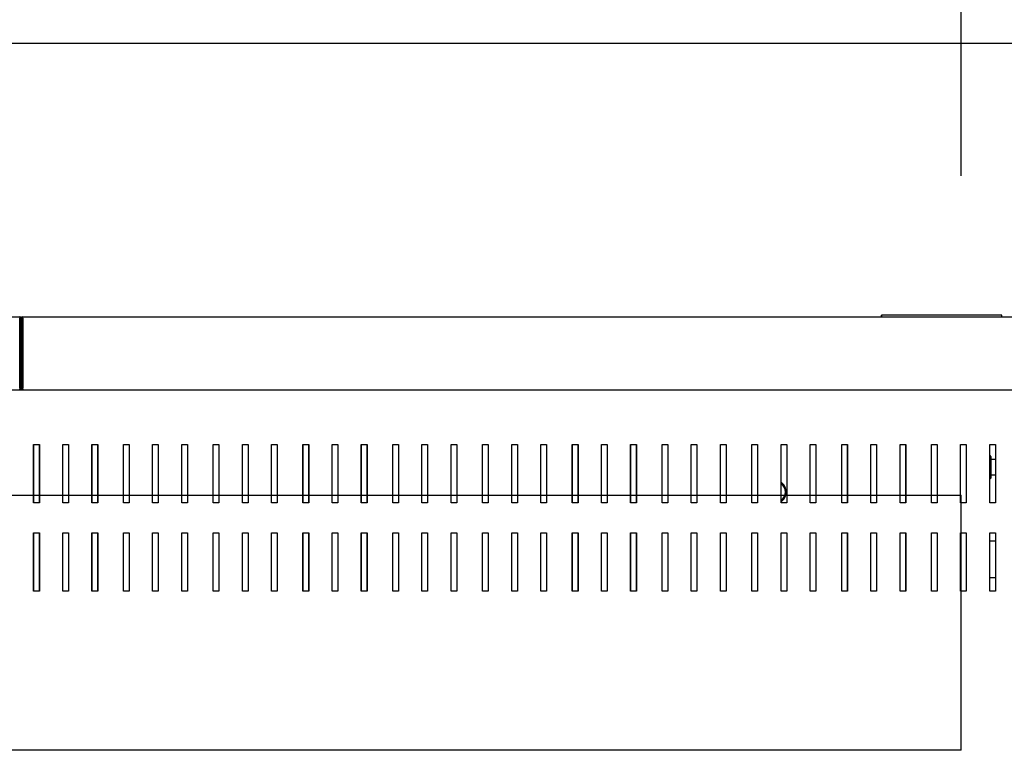
# Model space of a CAD drawing. Units: millimetres. Extents: x 195 to 9362, y 838 to 4315.
# Drawn here: x 5082 to 5622, y 2163 to 2564 of the extents above; entities that cross this region are included whole.
import ezdxf
from ezdxf.lldxf.tags import DXFTag

# ---------------------------------------------------------------- set-up
doc = ezdxf.new("R2010")
doc.units = ezdxf.units.MM
doc.layers.add('DV3_Predefinito', color=7, linetype='Continuous')
doc.layers.add('DV5_Predefinito', color=7, linetype='Continuous')
tags = doc.linetypes.add('HIDDEN2', pattern=[19.05, 12.7, -6.35]).pattern_tags.tags
tags[6:7] = [DXFTag(74, 4), DXFTag(75, 0), DXFTag(340, '0'), DXFTag(46, 0.0), DXFTag(50, 0.0), DXFTag(44, 0.0), DXFTag(45, 0.0)]
tags[4:5] = [DXFTag(74, 4), DXFTag(75, 0), DXFTag(340, '0'), DXFTag(46, 0.0), DXFTag(50, 0.0), DXFTag(44, 0.0), DXFTag(45, 0.0)]

# ---------------------------------------------------------------- blocks, each defined once
blk = doc.blocks.new('GDimGGroup19')
at = {"color": 7, "linetype": 'Continuous'}
blk.add_line((5598.41, 2477.97), (5598.41, 2844.13), dxfattribs=at)

msp = doc.modelspace()

# ---------------------------------------------------------------- linework, layer by layer
at = {"layer": 'DV3_Predefinito', "color": 7, "linetype": 'HIDDEN2'}
for p, q in [((4237.73, 2550.74), (5727.75, 2550.74)), ((4542.39, 2302.89), (5598.39, 2302.89)), ((5598.39, 2162.89), (5598.39, 2302.89)), ((5598.39, 2162.89), (4542.39, 2162.89))]:
    msp.add_line(p, q, dxfattribs=at)
at = {"layer": 'DV3_Predefinito', "color": 2, "linetype": 'Continuous'}
for p, q in [((4438.64, 2400.74), (5082.03, 2400.74)), ((5082.03, 2400.74), (5082.03, 2399.93)), ((5082.03, 2361.54), (5082.03, 2399.93)), ((5082.04, 2399.93), (5082.04, 2361.54)), ((5082.84, 2399.93), (5082.84, 2361.54)), ((5082.84, 2361.54), (5082.84, 2399.93)), ((5083.64, 2361.54), (5083.64, 2399.93)), ((5083.65, 2400.74), (5727.04, 2400.74)), ((5083.65, 2399.93), (5083.65, 2400.74)), ((5083.65, 2399.93), (5083.65, 2361.54)), ((5554.85, 2400.74), (5554.85, 2401.54)), ((5620.85, 2401.54), (5554.85, 2401.54)), ((5620.85, 2400.74), (5620.85, 2401.54)), ((5082.04, 2385.49), (5082.03, 2385.49)), ((5083.65, 2383.14), (5083.64, 2383.14)), ((5083.64, 2378.34), (5083.65, 2378.34)), ((5082.03, 2375.99), (5082.04, 2375.99)), ((4455.72, 2360.73), (5727.04, 2360.73)), ((5082.02, 2360.75), (5083.65, 2360.75)), ((5082.03, 2361.54), (5082.03, 2360.97)), ((5082.04, 2361.53), (5082.6, 2360.97)), ((5083.64, 2361.53), (5083.08, 2360.97)), ((5083.65, 2360.97), (5083.65, 2361.54)), ((5089.67, 2330.74), (5092.77, 2330.74)), ((5089.67, 2298.74), (5089.67, 2330.74)), ((5092.77, 2330.74), (5092.77, 2298.74)), ((5105.67, 2298.74), (5105.67, 2330.74)), ((5105.67, 2330.74), (5108.77, 2330.74)), ((5108.77, 2330.74), (5108.77, 2298.74)), ((5121.67, 2298.74), (5121.67, 2330.74)), ((5121.67, 2330.74), (5124.77, 2330.74)), ((5124.77, 2330.74), (5124.77, 2298.74)), ((5138.92, 2330.74), (5142.02, 2330.74)), ((5138.92, 2298.74), (5138.92, 2330.74)), ((5142.02, 2330.74), (5142.02, 2298.74)), ((5154.92, 2298.74), (5154.92, 2330.74)), ((5154.92, 2330.74), (5158.02, 2330.74)), ((5158.02, 2330.74), (5158.02, 2298.74)), ((5170.92, 2298.74), (5170.92, 2330.74)), ((5170.92, 2330.74), (5174.02, 2330.74)), ((5174.02, 2330.74), (5174.02, 2298.74)), ((5188.17, 2330.74), (5191.27, 2330.74)), ((5188.17, 2298.74), (5188.17, 2330.74)), ((5191.27, 2330.74), (5191.27, 2298.74)), ((5204.17, 2298.74), (5204.17, 2330.74)), ((5204.17, 2330.74), (5207.27, 2330.74)), ((5207.27, 2330.74), (5207.27, 2298.74)), ((5220.17, 2330.74), (5223.27, 2330.74)), ((5220.17, 2298.74), (5220.17, 2330.74)), ((5223.27, 2330.74), (5223.27, 2298.74)), ((5237.42, 2330.74), (5240.52, 2330.74)), ((5237.42, 2298.74), (5237.42, 2330.74)), ((5240.52, 2330.74), (5240.52, 2298.74)), ((5253.42, 2298.74), (5253.42, 2330.74)), ((5253.42, 2330.74), (5256.52, 2330.74)), ((5256.52, 2330.74), (5256.52, 2298.74)), ((5269.42, 2298.74), (5269.42, 2330.74)), ((5269.42, 2330.74), (5272.52, 2330.74)), ((5272.52, 2330.74), (5272.52, 2298.74)), ((5286.67, 2330.74), (5289.77, 2330.74)), ((5286.67, 2298.74), (5286.67, 2330.74)), ((5289.77, 2330.74), (5289.77, 2298.74)), ((5302.67, 2298.74), (5302.67, 2330.74)), ((5302.67, 2330.74), (5305.77, 2330.74)), ((5305.77, 2330.74), (5305.77, 2298.74)), ((5318.67, 2298.74), (5318.67, 2330.74)), ((5318.67, 2330.74), (5321.77, 2330.74)), ((5321.77, 2330.74), (5321.77, 2298.74)), ((5335.92, 2330.74), (5339.02, 2330.74)), ((5335.92, 2298.74), (5335.92, 2330.74)), ((5339.02, 2330.74), (5339.02, 2298.74)), ((5351.92, 2298.74), (5351.92, 2330.74)), ((5351.92, 2330.74), (5355.02, 2330.74)), ((5355.02, 2330.74), (5355.02, 2298.74)), ((5367.92, 2298.74), (5367.92, 2330.74)), ((5367.92, 2330.74), (5371.02, 2330.74)), ((5371.02, 2330.74), (5371.02, 2298.74)), ((5385.17, 2330.74), (5388.27, 2330.74)), ((5385.17, 2298.74), (5385.17, 2330.74)), ((5388.27, 2330.74), (5388.27, 2298.74)), ((5401.17, 2330.74), (5404.27, 2330.74)), ((5401.17, 2298.74), (5401.17, 2330.74)), ((5404.27, 2330.74), (5404.27, 2298.74)), ((5417.17, 2330.74), (5420.27, 2330.74)), ((5417.17, 2298.74), (5417.17, 2330.74)), ((5420.27, 2330.74), (5420.27, 2298.74)), ((5434.42, 2330.74), (5437.52, 2330.74)), ((5434.42, 2298.74), (5434.42, 2330.74)), ((5437.52, 2330.74), (5437.52, 2298.74)), ((5450.42, 2298.74), (5450.42, 2330.74)), ((5450.42, 2330.74), (5453.52, 2330.74)), ((5453.52, 2330.74), (5453.52, 2298.74)), ((5466.42, 2298.74), (5466.42, 2330.74)), ((5466.42, 2330.74), (5469.52, 2330.74)), ((5469.52, 2330.74), (5469.52, 2298.74)), ((5483.67, 2330.74), (5486.77, 2330.74)), ((5483.67, 2298.74), (5483.67, 2330.74)), ((5486.77, 2330.74), (5486.77, 2298.74)), ((5499.67, 2330.74), (5502.77, 2330.74)), ((5499.67, 2298.74), (5499.67, 2330.74)), ((5502.77, 2330.74), (5502.77, 2298.74)), ((5515.67, 2298.74), (5515.67, 2330.74)), ((5515.67, 2330.74), (5518.77, 2330.74)), ((5518.77, 2330.74), (5518.77, 2298.74)), ((5532.92, 2330.74), (5536.02, 2330.74)), ((5532.92, 2298.74), (5532.92, 2330.74)), ((5536.02, 2330.74), (5536.02, 2298.74)), ((5548.92, 2330.74), (5552.02, 2330.74)), ((5548.92, 2298.74), (5548.92, 2330.74)), ((5552.02, 2330.74), (5552.02, 2298.74)), ((5564.92, 2330.74), (5568.02, 2330.74)), ((5564.92, 2298.74), (5564.92, 2330.74)), ((5568.02, 2330.74), (5568.02, 2298.74)), ((5582.17, 2330.74), (5585.27, 2330.74)), ((5582.17, 2298.74), (5582.17, 2330.74)), ((5585.27, 2330.74), (5585.27, 2298.74)), ((5598.17, 2298.74), (5598.17, 2330.74)), ((5598.17, 2330.74), (5601.27, 2330.74)), ((5601.27, 2330.74), (5601.27, 2298.74)), ((5614.17, 2298.74), (5614.17, 2330.74)), ((5614.17, 2330.74), (5617.27, 2330.74)), ((5617.27, 2330.74), (5617.27, 2298.74)), ((5614.19, 2324.75), (5614.17, 2324.75)), ((5614.19, 2324.75), (5614.19, 2311.61)), ((5614.99, 2323.95), (5614.19, 2324.75)), ((5614.99, 2312.41), (5614.99, 2323.95)), ((5617.27, 2322.43), (5614.99, 2322.43)), ((5614.19, 2311.61), (5614.99, 2312.41)), ((5614.99, 2313.93), (5617.27, 2313.93)), ((5614.17, 2311.61), (5614.19, 2311.61)), ((5092.77, 2298.74), (5089.67, 2298.74)), ((5108.77, 2298.74), (5105.67, 2298.74)), ((5124.77, 2298.74), (5121.67, 2298.74)), ((5142.02, 2298.74), (5138.92, 2298.74)), ((5158.02, 2298.74), (5154.92, 2298.74)), ((5174.02, 2298.74), (5170.92, 2298.74)), ((5191.27, 2298.74), (5188.17, 2298.74)), ((5207.27, 2298.74), (5204.17, 2298.74)), ((5223.27, 2298.74), (5220.17, 2298.74)), ((5240.52, 2298.74), (5237.42, 2298.74)), ((5256.52, 2298.74), (5253.42, 2298.74)), ((5272.52, 2298.74), (5269.42, 2298.74)), ((5289.77, 2298.74), (5286.67, 2298.74)), ((5305.77, 2298.74), (5302.67, 2298.74)), ((5321.77, 2298.74), (5318.67, 2298.74)), ((5339.02, 2298.74), (5335.92, 2298.74)), ((5355.02, 2298.74), (5351.92, 2298.74)), ((5371.02, 2298.74), (5367.92, 2298.74)), ((5388.27, 2298.74), (5385.17, 2298.74)), ((5404.27, 2298.74), (5401.17, 2298.74)), ((5420.27, 2298.74), (5417.17, 2298.74)), ((5437.52, 2298.74), (5434.42, 2298.74)), ((5453.52, 2298.74), (5450.42, 2298.74)), ((5469.52, 2298.74), (5466.42, 2298.74)), ((5486.77, 2298.74), (5483.67, 2298.74)), ((5502.77, 2298.74), (5499.67, 2298.74)), ((5518.77, 2298.74), (5515.67, 2298.74)), ((5536.02, 2298.74), (5532.92, 2298.74)), ((5552.02, 2298.74), (5548.92, 2298.74)), ((5568.02, 2298.74), (5564.92, 2298.74)), ((5585.27, 2298.74), (5582.17, 2298.74)), ((5601.27, 2298.74), (5598.17, 2298.74)), ((5617.27, 2298.74), (5614.17, 2298.74)), ((5089.67, 2282.24), (5092.77, 2282.24)), ((5089.67, 2250.24), (5089.67, 2282.24)), ((5092.77, 2282.24), (5092.77, 2250.24)), ((5105.67, 2250.24), (5105.67, 2282.24)), ((5105.67, 2282.24), (5108.77, 2282.24)), ((5108.77, 2282.24), (5108.77, 2250.24)), ((5121.67, 2250.24), (5121.67, 2282.24)), ((5121.67, 2282.24), (5124.77, 2282.24)), ((5124.77, 2282.24), (5124.77, 2250.24)), ((5138.92, 2282.24), (5142.02, 2282.24)), ((5138.92, 2250.24), (5138.92, 2282.24)), ((5142.02, 2282.24), (5142.02, 2250.24)), ((5154.92, 2250.24), (5154.92, 2282.24)), ((5154.92, 2282.24), (5158.02, 2282.24)), ((5158.02, 2282.24), (5158.02, 2250.24)), ((5170.92, 2282.24), (5174.02, 2282.24)), ((5170.92, 2250.24), (5170.92, 2282.24)), ((5174.02, 2282.24), (5174.02, 2250.24)), ((5188.17, 2282.24), (5191.27, 2282.24)), ((5188.17, 2250.24), (5188.17, 2282.24)), ((5191.27, 2282.24), (5191.27, 2250.24)), ((5204.17, 2250.24), (5204.17, 2282.24)), ((5204.17, 2282.24), (5207.27, 2282.24)), ((5207.27, 2282.24), (5207.27, 2250.24)), ((5220.17, 2282.24), (5223.27, 2282.24)), ((5220.17, 2250.24), (5220.17, 2282.24)), ((5223.27, 2282.24), (5223.27, 2250.24)), ((5237.42, 2250.24), (5237.42, 2282.24)), ((5237.42, 2282.24), (5240.52, 2282.24)), ((5240.52, 2282.24), (5240.52, 2250.24)), ((5253.42, 2250.24), (5253.42, 2282.24)), ((5253.42, 2282.24), (5256.52, 2282.24)), ((5256.52, 2282.24), (5256.52, 2250.24)), ((5269.42, 2250.24), (5269.42, 2282.24)), ((5269.42, 2282.24), (5272.52, 2282.24)), ((5272.52, 2282.24), (5272.52, 2250.24)), ((5286.67, 2282.24), (5289.77, 2282.24)), ((5286.67, 2250.24), (5286.67, 2282.24)), ((5289.77, 2282.24), (5289.77, 2250.24)), ((5302.67, 2250.24), (5302.67, 2282.24)), ((5302.67, 2282.24), (5305.77, 2282.24)), ((5305.77, 2282.24), (5305.77, 2250.24)), ((5318.67, 2250.24), (5318.67, 2282.24)), ((5318.67, 2282.24), (5321.77, 2282.24)), ((5321.77, 2282.24), (5321.77, 2250.24)), ((5335.92, 2282.24), (5339.02, 2282.24)), ((5335.92, 2250.24), (5335.92, 2282.24)), ((5339.02, 2282.24), (5339.02, 2250.24)), ((5351.92, 2250.24), (5351.92, 2282.24)), ((5351.92, 2282.24), (5355.02, 2282.24)), ((5355.02, 2282.24), (5355.02, 2250.24)), ((5367.92, 2250.24), (5367.92, 2282.24)), ((5367.92, 2282.24), (5371.02, 2282.24)), ((5371.02, 2282.24), (5371.02, 2250.24)), ((5385.17, 2282.24), (5388.27, 2282.24)), ((5385.17, 2250.24), (5385.17, 2282.24)), ((5388.27, 2282.24), (5388.27, 2250.24)), ((5401.17, 2250.24), (5401.17, 2282.24)), ((5401.17, 2282.24), (5404.27, 2282.24)), ((5404.27, 2282.24), (5404.27, 2250.24)), ((5417.17, 2250.24), (5417.17, 2282.24)), ((5417.17, 2282.24), (5420.27, 2282.24)), ((5420.27, 2282.24), (5420.27, 2250.24)), ((5434.42, 2282.24), (5437.52, 2282.24)), ((5434.42, 2250.24), (5434.42, 2282.24)), ((5437.52, 2282.24), (5437.52, 2250.24)), ((5450.42, 2282.24), (5453.52, 2282.24)), ((5450.42, 2250.24), (5450.42, 2282.24)), ((5453.52, 2282.24), (5453.52, 2250.24)), ((5466.42, 2250.24), (5466.42, 2282.24)), ((5466.42, 2282.24), (5469.52, 2282.24)), ((5469.52, 2282.24), (5469.52, 2250.24)), ((5483.67, 2282.24), (5486.77, 2282.24)), ((5483.67, 2250.24), (5483.67, 2282.24)), ((5486.77, 2282.24), (5486.77, 2250.24)), ((5499.67, 2250.24), (5499.67, 2282.24)), ((5499.67, 2282.24), (5502.77, 2282.24)), ((5502.77, 2282.24), (5502.77, 2250.24)), ((5515.67, 2282.24), (5518.77, 2282.24)), ((5515.67, 2250.24), (5515.67, 2282.24)), ((5518.77, 2282.24), (5518.77, 2250.24)), ((5532.92, 2282.24), (5536.02, 2282.24)), ((5532.92, 2250.24), (5532.92, 2282.24)), ((5536.02, 2282.24), (5536.02, 2250.24)), ((5548.92, 2250.24), (5548.92, 2282.24)), ((5548.92, 2282.24), (5552.02, 2282.24)), ((5552.02, 2282.24), (5552.02, 2250.24)), ((5564.92, 2250.24), (5564.92, 2282.24)), ((5564.92, 2282.24), (5568.02, 2282.24)), ((5568.02, 2282.24), (5568.02, 2250.24)), ((5582.17, 2282.24), (5585.27, 2282.24)), ((5582.17, 2250.24), (5582.17, 2282.24)), ((5585.27, 2282.24), (5585.27, 2250.24)), ((5598.17, 2250.24), (5598.17, 2282.24)), ((5598.17, 2282.24), (5601.27, 2282.24)), ((5601.27, 2282.24), (5601.27, 2250.24)), ((5614.17, 2250.24), (5614.17, 2282.24)), ((5614.17, 2282.24), (5617.27, 2282.24)), ((5617.27, 2282.24), (5617.27, 2250.24)), ((5617.27, 2277.63), (5614.17, 2277.63)), ((5614.17, 2257.63), (5617.27, 2257.63)), ((5092.77, 2250.24), (5089.67, 2250.24)), ((5108.77, 2250.24), (5105.67, 2250.24)), ((5124.77, 2250.24), (5121.67, 2250.24)), ((5142.02, 2250.24), (5138.92, 2250.24)), ((5158.02, 2250.24), (5154.92, 2250.24)), ((5174.02, 2250.24), (5170.92, 2250.24)), ((5191.27, 2250.24), (5188.17, 2250.24)), ((5207.27, 2250.24), (5204.17, 2250.24)), ((5223.27, 2250.24), (5220.17, 2250.24)), ((5240.52, 2250.24), (5237.42, 2250.24)), ((5256.52, 2250.24), (5253.42, 2250.24)), ((5272.52, 2250.24), (5269.42, 2250.24)), ((5289.77, 2250.24), (5286.67, 2250.24)), ((5305.77, 2250.24), (5302.67, 2250.24)), ((5321.77, 2250.24), (5318.67, 2250.24)), ((5339.02, 2250.24), (5335.92, 2250.24)), ((5355.02, 2250.24), (5351.92, 2250.24)), ((5371.02, 2250.24), (5367.92, 2250.24)), ((5388.27, 2250.24), (5385.17, 2250.24)), ((5404.27, 2250.24), (5401.17, 2250.24)), ((5420.27, 2250.24), (5417.17, 2250.24)), ((5437.52, 2250.24), (5434.42, 2250.24)), ((5453.52, 2250.24), (5450.42, 2250.24)), ((5469.52, 2250.24), (5466.42, 2250.24)), ((5486.77, 2250.24), (5483.67, 2250.24)), ((5502.77, 2250.24), (5499.67, 2250.24)), ((5518.77, 2250.24), (5515.67, 2250.24)), ((5536.02, 2250.24), (5532.92, 2250.24)), ((5552.02, 2250.24), (5548.92, 2250.24)), ((5568.02, 2250.24), (5564.92, 2250.24)), ((5585.27, 2250.24), (5582.17, 2250.24)), ((5601.27, 2250.24), (5598.17, 2250.24)), ((5617.27, 2250.24), (5614.17, 2250.24))]:
    msp.add_line(p, q, dxfattribs=at)
for centre, radius, start, end in [((5082.03, 2399.93), 0.81, 0, 90), ((5082.03, 2399.93), 0.01, 0, 90), ((5083.65, 2399.93), 0.81, 90, 180), ((5083.65, 2399.93), 0.01, 90, 180), ((5079.3, 2360.95), 2.74, 355.465, 0.4397), ((5082.03, 2361.54), 0.0101, 270.236, 314.764), ((5082.03, 2361.55), 0.814, 270.1273, 314.8727), ((5082.03, 2361.54), 0.01, 315, 0), ((5082.03, 2361.54), 0.81, 315, 360), ((5083.65, 2361.54), 0.81, 180, 225), ((5083.65, 2361.55), 0.814, 225.1273, 269.8727), ((5083.65, 2361.54), 0.01, 180, 225), ((5083.65, 2361.54), 0.0101, 225.236, 269.764), ((5086.39, 2360.95), 2.74, 179.5604, 184.5349), ((5496.05, 2304.6), 6.5, 0, 56.1563), ((5496.05, 2304.6), 6, 0, 52.8905), ((5496.05, 2304.6), 6.5, 303.8437, 0), ((5496.05, 2304.6), 6, 307.1095, 0)]:
    msp.add_arc(centre, radius, start, end, dxfattribs=at)
at = {"layer": 'DV5_Predefinito', "color": 7, "linetype": 'HIDDEN2'}
for p, q in [((4237.74, 2550.74), (5727.76, 2550.74)), ((4542.41, 2302.89), (5598.41, 2302.89)), ((5598.41, 2162.89), (5598.41, 2302.89)), ((5598.41, 2162.89), (4542.41, 2162.89))]:
    msp.add_line(p, q, dxfattribs=at)
at = {"layer": 'DV5_Predefinito', "color": 2, "linetype": 'Continuous'}
for p, q in [((4438.66, 2400.74), (5082.05, 2400.74)), ((5082.05, 2400.74), (5082.05, 2399.93)), ((5082.05, 2361.54), (5082.05, 2399.93)), ((5082.06, 2399.93), (5082.06, 2361.54)), ((5082.86, 2399.93), (5082.86, 2361.54)), ((5082.86, 2361.54), (5082.86, 2399.93)), ((5083.66, 2361.54), (5083.66, 2399.93)), ((5083.67, 2400.74), (5727.06, 2400.74)), ((5083.67, 2399.93), (5083.67, 2400.74)), ((5083.67, 2399.93), (5083.67, 2361.54)), ((5554.87, 2400.74), (5554.87, 2401.54)), ((5620.87, 2401.54), (5554.87, 2401.54)), ((5620.87, 2400.74), (5620.87, 2401.54)), ((5082.06, 2385.49), (5082.05, 2385.49)), ((5083.67, 2383.14), (5083.66, 2383.14)), ((5083.66, 2378.34), (5083.67, 2378.34)), ((5082.05, 2375.99), (5082.06, 2375.99)), ((4455.74, 2360.73), (5727.06, 2360.73)), ((5082.04, 2360.75), (5083.67, 2360.75)), ((5082.05, 2361.54), (5082.05, 2360.97)), ((5082.06, 2361.53), (5082.62, 2360.97)), ((5083.66, 2361.53), (5083.1, 2360.97)), ((5083.67, 2360.97), (5083.67, 2361.54)), ((5089.69, 2330.74), (5092.79, 2330.74)), ((5089.69, 2298.74), (5089.69, 2330.74)), ((5092.79, 2330.74), (5092.79, 2298.74)), ((5105.69, 2298.74), (5105.69, 2330.74)), ((5105.69, 2330.74), (5108.79, 2330.74)), ((5108.79, 2330.74), (5108.79, 2298.74)), ((5121.69, 2298.74), (5121.69, 2330.74)), ((5121.69, 2330.74), (5124.79, 2330.74)), ((5124.79, 2330.74), (5124.79, 2298.74)), ((5138.94, 2330.74), (5142.04, 2330.74)), ((5138.94, 2298.74), (5138.94, 2330.74)), ((5142.04, 2330.74), (5142.04, 2298.74)), ((5154.94, 2298.74), (5154.94, 2330.74)), ((5154.94, 2330.74), (5158.04, 2330.74)), ((5158.04, 2330.74), (5158.04, 2298.74)), ((5170.94, 2298.74), (5170.94, 2330.74)), ((5170.94, 2330.74), (5174.04, 2330.74)), ((5174.04, 2330.74), (5174.04, 2298.74)), ((5188.19, 2330.74), (5191.29, 2330.74)), ((5188.19, 2298.74), (5188.19, 2330.74)), ((5191.29, 2330.74), (5191.29, 2298.74)), ((5204.19, 2298.74), (5204.19, 2330.74)), ((5204.19, 2330.74), (5207.29, 2330.74)), ((5207.29, 2330.74), (5207.29, 2298.74)), ((5220.19, 2330.74), (5223.29, 2330.74)), ((5220.19, 2298.74), (5220.19, 2330.74)), ((5223.29, 2330.74), (5223.29, 2298.74)), ((5237.44, 2330.74), (5240.54, 2330.74)), ((5237.44, 2298.74), (5237.44, 2330.74)), ((5240.54, 2330.74), (5240.54, 2298.74)), ((5253.44, 2298.74), (5253.44, 2330.74)), ((5253.44, 2330.74), (5256.54, 2330.74)), ((5256.54, 2330.74), (5256.54, 2298.74)), ((5269.44, 2298.74), (5269.44, 2330.74)), ((5269.44, 2330.74), (5272.54, 2330.74)), ((5272.54, 2330.74), (5272.54, 2298.74)), ((5286.69, 2330.74), (5289.79, 2330.74)), ((5286.69, 2298.74), (5286.69, 2330.74)), ((5289.79, 2330.74), (5289.79, 2298.74)), ((5302.69, 2298.74), (5302.69, 2330.74)), ((5302.69, 2330.74), (5305.79, 2330.74)), ((5305.79, 2330.74), (5305.79, 2298.74)), ((5318.69, 2298.74), (5318.69, 2330.74)), ((5318.69, 2330.74), (5321.79, 2330.74)), ((5321.79, 2330.74), (5321.79, 2298.74)), ((5335.94, 2330.74), (5339.04, 2330.74)), ((5335.94, 2298.74), (5335.94, 2330.74)), ((5339.04, 2330.74), (5339.04, 2298.74)), ((5351.94, 2298.74), (5351.94, 2330.74)), ((5351.94, 2330.74), (5355.04, 2330.74)), ((5355.04, 2330.74), (5355.04, 2298.74)), ((5367.94, 2298.74), (5367.94, 2330.74)), ((5367.94, 2330.74), (5371.04, 2330.74)), ((5371.04, 2330.74), (5371.04, 2298.74)), ((5385.19, 2330.74), (5388.29, 2330.74)), ((5385.19, 2298.74), (5385.19, 2330.74)), ((5388.29, 2330.74), (5388.29, 2298.74)), ((5401.19, 2330.74), (5404.29, 2330.74)), ((5401.19, 2298.74), (5401.19, 2330.74)), ((5404.29, 2330.74), (5404.29, 2298.74)), ((5417.19, 2330.74), (5420.29, 2330.74)), ((5417.19, 2298.74), (5417.19, 2330.74)), ((5420.29, 2330.74), (5420.29, 2298.74)), ((5434.44, 2330.74), (5437.54, 2330.74)), ((5434.44, 2298.74), (5434.44, 2330.74)), ((5437.54, 2330.74), (5437.54, 2298.74)), ((5450.44, 2298.74), (5450.44, 2330.74)), ((5450.44, 2330.74), (5453.54, 2330.74)), ((5453.54, 2330.74), (5453.54, 2298.74)), ((5466.44, 2298.74), (5466.44, 2330.74)), ((5466.44, 2330.74), (5469.54, 2330.74)), ((5469.54, 2330.74), (5469.54, 2298.74)), ((5483.69, 2330.74), (5486.79, 2330.74)), ((5483.69, 2298.74), (5483.69, 2330.74)), ((5486.79, 2330.74), (5486.79, 2298.74)), ((5499.69, 2330.74), (5502.79, 2330.74)), ((5499.69, 2298.74), (5499.69, 2330.74)), ((5502.79, 2330.74), (5502.79, 2298.74)), ((5515.69, 2298.74), (5515.69, 2330.74)), ((5515.69, 2330.74), (5518.79, 2330.74)), ((5518.79, 2330.74), (5518.79, 2298.74)), ((5532.94, 2330.74), (5536.04, 2330.74)), ((5532.94, 2298.74), (5532.94, 2330.74)), ((5536.04, 2330.74), (5536.04, 2298.74)), ((5548.94, 2330.74), (5552.04, 2330.74)), ((5548.94, 2298.74), (5548.94, 2330.74)), ((5552.04, 2330.74), (5552.04, 2298.74)), ((5564.94, 2330.74), (5568.04, 2330.74)), ((5564.94, 2298.74), (5564.94, 2330.74)), ((5568.04, 2330.74), (5568.04, 2298.74)), ((5582.19, 2330.74), (5585.29, 2330.74)), ((5582.19, 2298.74), (5582.19, 2330.74)), ((5585.29, 2330.74), (5585.29, 2298.74)), ((5598.19, 2298.74), (5598.19, 2330.74)), ((5598.19, 2330.74), (5601.29, 2330.74)), ((5601.29, 2330.74), (5601.29, 2298.74)), ((5614.19, 2298.74), (5614.19, 2330.74)), ((5614.19, 2330.74), (5617.29, 2330.74)), ((5617.29, 2330.74), (5617.29, 2298.74)), ((5614.21, 2324.75), (5614.19, 2324.75)), ((5614.21, 2324.75), (5614.21, 2311.61)), ((5615.01, 2323.95), (5614.21, 2324.75)), ((5615.01, 2312.41), (5615.01, 2323.95)), ((5617.29, 2322.43), (5615.01, 2322.43)), ((5614.21, 2311.61), (5615.01, 2312.41)), ((5615.01, 2313.93), (5617.29, 2313.93)), ((5614.19, 2311.61), (5614.21, 2311.61)), ((5092.79, 2298.74), (5089.69, 2298.74)), ((5108.79, 2298.74), (5105.69, 2298.74)), ((5124.79, 2298.74), (5121.69, 2298.74)), ((5142.04, 2298.74), (5138.94, 2298.74)), ((5158.04, 2298.74), (5154.94, 2298.74)), ((5174.04, 2298.74), (5170.94, 2298.74)), ((5191.29, 2298.74), (5188.19, 2298.74)), ((5207.29, 2298.74), (5204.19, 2298.74)), ((5223.29, 2298.74), (5220.19, 2298.74)), ((5240.54, 2298.74), (5237.44, 2298.74)), ((5256.54, 2298.74), (5253.44, 2298.74)), ((5272.54, 2298.74), (5269.44, 2298.74)), ((5289.79, 2298.74), (5286.69, 2298.74)), ((5305.79, 2298.74), (5302.69, 2298.74)), ((5321.79, 2298.74), (5318.69, 2298.74)), ((5339.04, 2298.74), (5335.94, 2298.74)), ((5355.04, 2298.74), (5351.94, 2298.74)), ((5371.04, 2298.74), (5367.94, 2298.74)), ((5388.29, 2298.74), (5385.19, 2298.74)), ((5404.29, 2298.74), (5401.19, 2298.74)), ((5420.29, 2298.74), (5417.19, 2298.74)), ((5437.54, 2298.74), (5434.44, 2298.74)), ((5453.54, 2298.74), (5450.44, 2298.74)), ((5469.54, 2298.74), (5466.44, 2298.74)), ((5486.79, 2298.74), (5483.69, 2298.74)), ((5502.79, 2298.74), (5499.69, 2298.74)), ((5518.79, 2298.74), (5515.69, 2298.74)), ((5536.04, 2298.74), (5532.94, 2298.74)), ((5552.04, 2298.74), (5548.94, 2298.74)), ((5568.04, 2298.74), (5564.94, 2298.74)), ((5585.29, 2298.74), (5582.19, 2298.74)), ((5601.29, 2298.74), (5598.19, 2298.74)), ((5617.29, 2298.74), (5614.19, 2298.74)), ((5089.69, 2282.24), (5092.79, 2282.24)), ((5089.69, 2250.24), (5089.69, 2282.24)), ((5092.79, 2282.24), (5092.79, 2250.24)), ((5105.69, 2250.24), (5105.69, 2282.24)), ((5105.69, 2282.24), (5108.79, 2282.24)), ((5108.79, 2282.24), (5108.79, 2250.24)), ((5121.69, 2250.24), (5121.69, 2282.24)), ((5121.69, 2282.24), (5124.79, 2282.24)), ((5124.79, 2282.24), (5124.79, 2250.24)), ((5138.94, 2282.24), (5142.04, 2282.24)), ((5138.94, 2250.24), (5138.94, 2282.24)), ((5142.04, 2282.24), (5142.04, 2250.24)), ((5154.94, 2250.24), (5154.94, 2282.24)), ((5154.94, 2282.24), (5158.04, 2282.24)), ((5158.04, 2282.24), (5158.04, 2250.24)), ((5170.94, 2282.24), (5174.04, 2282.24)), ((5170.94, 2250.24), (5170.94, 2282.24)), ((5174.04, 2282.24), (5174.04, 2250.24)), ((5188.19, 2282.24), (5191.29, 2282.24)), ((5188.19, 2250.24), (5188.19, 2282.24)), ((5191.29, 2282.24), (5191.29, 2250.24)), ((5204.19, 2250.24), (5204.19, 2282.24)), ((5204.19, 2282.24), (5207.29, 2282.24)), ((5207.29, 2282.24), (5207.29, 2250.24)), ((5220.19, 2282.24), (5223.29, 2282.24)), ((5220.19, 2250.24), (5220.19, 2282.24)), ((5223.29, 2282.24), (5223.29, 2250.24)), ((5237.44, 2250.24), (5237.44, 2282.24)), ((5237.44, 2282.24), (5240.54, 2282.24)), ((5240.54, 2282.24), (5240.54, 2250.24)), ((5253.44, 2250.24), (5253.44, 2282.24)), ((5253.44, 2282.24), (5256.54, 2282.24)), ((5256.54, 2282.24), (5256.54, 2250.24)), ((5269.44, 2250.24), (5269.44, 2282.24)), ((5269.44, 2282.24), (5272.54, 2282.24)), ((5272.54, 2282.24), (5272.54, 2250.24)), ((5286.69, 2282.24), (5289.79, 2282.24)), ((5286.69, 2250.24), (5286.69, 2282.24)), ((5289.79, 2282.24), (5289.79, 2250.24)), ((5302.69, 2250.24), (5302.69, 2282.24)), ((5302.69, 2282.24), (5305.79, 2282.24)), ((5305.79, 2282.24), (5305.79, 2250.24)), ((5318.69, 2250.24), (5318.69, 2282.24)), ((5318.69, 2282.24), (5321.79, 2282.24)), ((5321.79, 2282.24), (5321.79, 2250.24)), ((5335.94, 2282.24), (5339.04, 2282.24)), ((5335.94, 2250.24), (5335.94, 2282.24)), ((5339.04, 2282.24), (5339.04, 2250.24)), ((5351.94, 2250.24), (5351.94, 2282.24)), ((5351.94, 2282.24), (5355.04, 2282.24)), ((5355.04, 2282.24), (5355.04, 2250.24)), ((5367.94, 2250.24), (5367.94, 2282.24)), ((5367.94, 2282.24), (5371.04, 2282.24)), ((5371.04, 2282.24), (5371.04, 2250.24)), ((5385.19, 2282.24), (5388.29, 2282.24)), ((5385.19, 2250.24), (5385.19, 2282.24)), ((5388.29, 2282.24), (5388.29, 2250.24)), ((5401.19, 2250.24), (5401.19, 2282.24)), ((5401.19, 2282.24), (5404.29, 2282.24)), ((5404.29, 2282.24), (5404.29, 2250.24)), ((5417.19, 2250.24), (5417.19, 2282.24)), ((5417.19, 2282.24), (5420.29, 2282.24)), ((5420.29, 2282.24), (5420.29, 2250.24)), ((5434.44, 2282.24), (5437.54, 2282.24)), ((5434.44, 2250.24), (5434.44, 2282.24)), ((5437.54, 2282.24), (5437.54, 2250.24)), ((5450.44, 2282.24), (5453.54, 2282.24)), ((5450.44, 2250.24), (5450.44, 2282.24)), ((5453.54, 2282.24), (5453.54, 2250.24)), ((5466.44, 2250.24), (5466.44, 2282.24)), ((5466.44, 2282.24), (5469.54, 2282.24)), ((5469.54, 2282.24), (5469.54, 2250.24)), ((5483.69, 2282.24), (5486.79, 2282.24)), ((5483.69, 2250.24), (5483.69, 2282.24)), ((5486.79, 2282.24), (5486.79, 2250.24)), ((5499.69, 2250.24), (5499.69, 2282.24)), ((5499.69, 2282.24), (5502.79, 2282.24)), ((5502.79, 2282.24), (5502.79, 2250.24)), ((5515.69, 2282.24), (5518.79, 2282.24)), ((5515.69, 2250.24), (5515.69, 2282.24)), ((5518.79, 2282.24), (5518.79, 2250.24)), ((5532.94, 2282.24), (5536.04, 2282.24)), ((5532.94, 2250.24), (5532.94, 2282.24)), ((5536.04, 2282.24), (5536.04, 2250.24)), ((5548.94, 2250.24), (5548.94, 2282.24)), ((5548.94, 2282.24), (5552.04, 2282.24)), ((5552.04, 2282.24), (5552.04, 2250.24)), ((5564.94, 2250.24), (5564.94, 2282.24)), ((5564.94, 2282.24), (5568.04, 2282.24)), ((5568.04, 2282.24), (5568.04, 2250.24)), ((5582.19, 2282.24), (5585.29, 2282.24)), ((5582.19, 2250.24), (5582.19, 2282.24)), ((5585.29, 2282.24), (5585.29, 2250.24)), ((5598.19, 2250.24), (5598.19, 2282.24)), ((5598.19, 2282.24), (5601.29, 2282.24)), ((5601.29, 2282.24), (5601.29, 2250.24)), ((5614.19, 2250.24), (5614.19, 2282.24)), ((5614.19, 2282.24), (5617.29, 2282.24)), ((5617.29, 2282.24), (5617.29, 2250.24)), ((5617.29, 2277.63), (5614.19, 2277.63)), ((5614.19, 2257.63), (5617.29, 2257.63)), ((5092.79, 2250.24), (5089.69, 2250.24)), ((5108.79, 2250.24), (5105.69, 2250.24)), ((5124.79, 2250.24), (5121.69, 2250.24)), ((5142.04, 2250.24), (5138.94, 2250.24)), ((5158.04, 2250.24), (5154.94, 2250.24)), ((5174.04, 2250.24), (5170.94, 2250.24)), ((5191.29, 2250.24), (5188.19, 2250.24)), ((5207.29, 2250.24), (5204.19, 2250.24)), ((5223.29, 2250.24), (5220.19, 2250.24)), ((5240.54, 2250.24), (5237.44, 2250.24)), ((5256.54, 2250.24), (5253.44, 2250.24)), ((5272.54, 2250.24), (5269.44, 2250.24)), ((5289.79, 2250.24), (5286.69, 2250.24)), ((5305.79, 2250.24), (5302.69, 2250.24)), ((5321.79, 2250.24), (5318.69, 2250.24)), ((5339.04, 2250.24), (5335.94, 2250.24)), ((5355.04, 2250.24), (5351.94, 2250.24)), ((5371.04, 2250.24), (5367.94, 2250.24)), ((5388.29, 2250.24), (5385.19, 2250.24)), ((5404.29, 2250.24), (5401.19, 2250.24)), ((5420.29, 2250.24), (5417.19, 2250.24)), ((5437.54, 2250.24), (5434.44, 2250.24)), ((5453.54, 2250.24), (5450.44, 2250.24)), ((5469.54, 2250.24), (5466.44, 2250.24)), ((5486.79, 2250.24), (5483.69, 2250.24)), ((5502.79, 2250.24), (5499.69, 2250.24)), ((5518.79, 2250.24), (5515.69, 2250.24)), ((5536.04, 2250.24), (5532.94, 2250.24)), ((5552.04, 2250.24), (5548.94, 2250.24)), ((5568.04, 2250.24), (5564.94, 2250.24)), ((5585.29, 2250.24), (5582.19, 2250.24)), ((5601.29, 2250.24), (5598.19, 2250.24)), ((5617.29, 2250.24), (5614.19, 2250.24))]:
    msp.add_line(p, q, dxfattribs=at)
for centre, radius, start, end in [((5082.05, 2399.93), 0.81, 0, 90), ((5082.05, 2399.93), 0.01, 0, 90), ((5083.67, 2399.93), 0.81, 90, 180), ((5083.67, 2399.93), 0.01, 90, 180), ((5079.31, 2360.95), 2.74, 355.465, 0.4397), ((5082.05, 2361.54), 0.0101, 270.236, 314.764), ((5082.05, 2361.55), 0.814, 270.1273, 314.8727), ((5082.05, 2361.54), 0.01, 315, 0), ((5082.05, 2361.54), 0.81, 315, 360), ((5083.67, 2361.54), 0.81, 180, 225), ((5083.67, 2361.55), 0.814, 225.1273, 269.8727), ((5083.67, 2361.54), 0.01, 180, 225), ((5083.67, 2361.54), 0.0101, 225.236, 269.764), ((5086.4, 2360.95), 2.74, 179.5604, 184.5349), ((5496.07, 2304.6), 6.5, 0, 56.1563), ((5496.07, 2304.6), 6, 0, 52.8905), ((5496.07, 2304.6), 6.5, 303.8437, 0), ((5496.07, 2304.6), 6, 307.1095, 0)]:
    msp.add_arc(centre, radius, start, end, dxfattribs=at)

# ---------------------------------------------------------------- block references
msp.add_blockref('GDimGGroup19', (0, 0))

doc.saveas('drawing.dxf')
